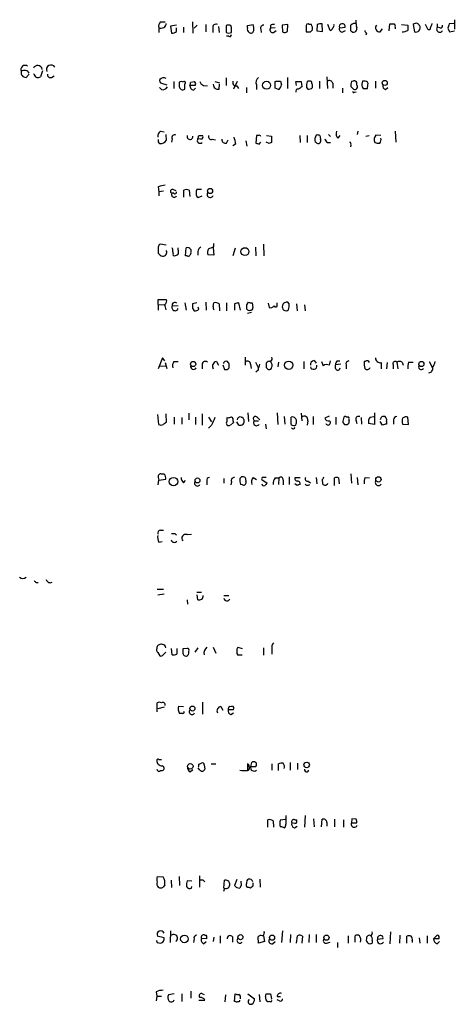
# Model space of a CAD drawing. Extents: x 4 to 1078, y 1438 to 2299.
# Drawn here: x 890 to 959, y 1965 to 2121 of the extents above; entities that cross this region are included whole.
import ezdxf

# ---------------------------------------------------------------- set-up
doc = ezdxf.new("R2010")
doc.units = 0
doc.header["$MEASUREMENT"] = 0
doc.layers.add('MAIN', color=5, linetype='CONTINUOUS')

msp = doc.modelspace()

# ---------------------------------------------------------------- linework, layer by layer
at = {"layer": 'MAIN'}
for p, q in [((943.356, 2120.8721), (943.356, 2121.3801)), ((958.9347, 2121.4648), (958.9347, 2119.9408)), ((912.0293, 2120.1948), (912.0293, 2119.4328)), ((912.2833, 2121.1261), (913.0453, 2121.1261)), ((914.8233, 2120.6181), (913.892, 2120.4488)), ((913.892, 2120.4488), (914.0613, 2119.3481)), ((914.8233, 2119.6021), (914.8233, 2120.1948)), ((915.924, 2120.2794), (915.924, 2119.4328)), ((917.3633, 2121.1261), (917.448, 2119.3481)), ((918.1253, 2120.6181), (917.6173, 2120.1101)), ((919.48, 2120.7028), (919.48, 2119.5174)), ((920.5807, 2120.1101), (920.5807, 2119.4328)), ((921.512, 2120.3641), (921.5967, 2119.4328)), ((922.6973, 2120.5334), (922.6973, 2119.4328)), ((923.544, 2119.4328), (923.544, 2119.9408)), ((926.084, 2120.5334), (927.0153, 2120.7028)), ((926.084, 2120.1948), (926.084, 2120.5334)), ((928.2007, 2119.9408), (928.2853, 2119.4328)), ((929.7247, 2120.5334), (929.7247, 2120.1101)), ((930.4867, 2120.1948), (929.7247, 2120.1101)), ((930.2327, 2119.4328), (930.656, 2119.7714)), ((932.5187, 2120.7028), (931.5873, 2120.6181)), ((931.5873, 2120.6181), (931.672, 2119.5174)), ((932.434, 2119.6021), (932.5187, 2120.7028)), ((935.3973, 2120.3641), (935.3973, 2119.5174)), ((936.244, 2120.7028), (935.9053, 2120.7028)), ((936.0747, 2119.5174), (936.4133, 2119.8561)), ((937.1753, 2120.7028), (937.0907, 2119.6868)), ((937.0907, 2119.6868), (938.022, 2119.6021)), ((938.022, 2119.6021), (937.9373, 2120.7874)), ((939.2073, 2119.7714), (938.8687, 2120.7028)), ((940.7313, 2120.1948), (941.578, 2120.2794)), ((941.2393, 2119.5174), (941.6627, 2119.7714)), ((942.5093, 2119.6868), (942.5093, 2120.6181)), ((943.2713, 2119.6868), (943.1867, 2119.5174)), ((947.166, 2119.5174), (947.5047, 2120.0254)), ((948.6053, 2119.6868), (948.69, 2120.7874)), ((949.5367, 2120.2794), (949.5367, 2120.0254)), ((950.5527, 2120.7028), (951.5687, 2120.6181)), ((952.4153, 2120.7028), (952.5847, 2119.5174)), ((954.786, 2119.8561), (954.3627, 2120.7028)), ((955.04, 2119.8561), (954.786, 2119.8561)), ((956.2253, 2120.7874), (956.2253, 2120.2794)), ((956.6487, 2120.1948), (956.2253, 2120.2794)), ((957.9187, 2120.1101), (958.1727, 2119.5174)), ((958.85, 2120.8721), (958.088, 2120.7874)), ((958.1727, 2119.5174), (958.9347, 2119.6868)), ((923.1207, 2118.8401), (922.782, 2118.8401)), ((944.9647, 2119.3481), (944.88, 2119.0094)), ((893.572, 2113.3368), (893.2333, 2112.4054)), ((890.9473, 2112.3208), (891.4553, 2112.8288)), ((895.0113, 2112.3208), (895.4347, 2112.5748)), ((922.6973, 2112.2361), (922.6973, 2111.0508)), ((932.434, 2112.3208), (932.434, 2110.5428)), ((938.6993, 2112.4054), (938.784, 2110.5428)), ((912.4527, 2110.3734), (912.114, 2110.7121)), ((912.4527, 2111.3894), (913.2993, 2111.1354)), ((914.4, 2111.6434), (914.4, 2110.5428)), ((916.178, 2110.4581), (916.178, 2111.3048)), ((917.7867, 2111.0508), (916.94, 2111.0508)), ((917.1093, 2111.5588), (917.702, 2111.6434)), ((917.5327, 2110.2888), (917.8713, 2110.6274)), ((919.1413, 2111.0508), (919.734, 2110.9661)), ((920.9193, 2111.6434), (921.6813, 2111.4741)), ((921.5967, 2110.4581), (921.6813, 2111.2201)), ((924.4753, 2111.6434), (923.8827, 2110.4581)), ((924.3907, 2110.9661), (924.6447, 2110.5428)), ((925.9147, 2110.7121), (925.9147, 2109.8654)), ((927.5233, 2111.1354), (927.5233, 2110.3734)), ((930.4867, 2111.6434), (930.656, 2111.7281)), ((930.9947, 2110.3734), (930.4867, 2110.6274)), ((931.3333, 2111.7281), (931.5027, 2111.1354)), ((933.8733, 2111.0508), (933.7887, 2111.6434)), ((934.6353, 2111.6434), (934.72, 2110.7968)), ((935.482, 2110.7121), (935.6513, 2110.4581)), ((936.4133, 2110.7121), (936.4133, 2111.1354)), ((937.514, 2111.7281), (937.514, 2110.5428)), ((939.6307, 2111.3894), (939.6307, 2110.6274)), ((941.1547, 2110.6274), (941.1547, 2109.8654)), ((942.5093, 2110.8814), (942.9327, 2110.4581)), ((942.848, 2111.7281), (942.594, 2111.6434)), ((944.2873, 2110.7968), (944.4567, 2110.5428)), ((944.7953, 2111.7281), (944.372, 2111.7281)), ((945.134, 2110.5428), (945.2187, 2111.1354)), ((946.404, 2111.7281), (946.404, 2110.6274)), ((948.0127, 2110.3734), (948.3513, 2110.7121)), ((943.102, 2109.9501), (943.356, 2110.0348)), ((912.2833, 2103.7694), (912.876, 2103.6848)), ((913.13, 2103.2614), (913.2147, 2102.3301)), ((914.146, 2102.5841), (914.0613, 2102.0761)), ((918.718, 2102.4994), (918.21, 2102.5841)), ((918.3793, 2103.0921), (918.972, 2103.0921)), ((920.496, 2102.4994), (921.004, 2102.4148)), ((922.782, 2101.9068), (923.036, 2102.4148)), ((927.5233, 2103.0921), (927.4387, 2101.9068)), ((927.862, 2103.0921), (927.5233, 2103.0921)), ((929.132, 2103.0921), (929.894, 2103.0074)), ((934.3813, 2103.0921), (934.466, 2101.9914)), ((935.5667, 2103.0921), (935.5667, 2101.9914)), ((937.5987, 2103.0921), (937.6833, 2102.4994)), ((938.9533, 2103.2614), (939.292, 2102.9228)), ((940.4773, 2102.6688), (940.816, 2103.0921)), ((943.61, 2103.7694), (943.5253, 2103.2614)), ((944.88, 2103.0074), (945.388, 2103.0921)), ((947.2507, 2103.0921), (946.4887, 2103.1768)), ((949.5367, 2103.7694), (949.6213, 2102.0761)), ((924.2213, 2101.7374), (923.798, 2101.4834)), ((925.83, 2102.2454), (925.9993, 2101.3988)), ((927.9467, 2101.7374), (928.2007, 2102.0761)), ((929.5553, 2101.8221), (929.0473, 2102.0761)), ((929.894, 2101.9914), (929.5553, 2101.8221)), ((937.006, 2101.9914), (936.8367, 2102.0761)), ((938.784, 2101.9914), (939.292, 2101.9914)), ((942.5093, 2101.5681), (942.4247, 2101.3141)), ((911.9447, 2094.9641), (912.0293, 2094.2021)), ((912.7913, 2094.2868), (912.0293, 2094.2021)), ((912.0293, 2094.2021), (912.0293, 2093.5248)), ((914.4, 2093.9481), (914.0613, 2093.9481)), ((914.3153, 2094.5408), (914.7387, 2094.3714)), ((916.0087, 2093.3554), (916.0087, 2094.4561)), ((916.8553, 2094.4561), (916.94, 2093.4401)), ((918.8027, 2094.5408), (918.0407, 2094.5408)), ((918.0407, 2093.4401), (918.2947, 2093.2708)), ((918.2947, 2093.2708), (918.8873, 2093.5248)), ((911.9447, 2085.3968), (911.9447, 2084.4654)), ((913.2147, 2085.7354), (912.2833, 2085.9048)), ((915.0773, 2084.9734), (915.0773, 2085.3121)), ((916.2627, 2084.0421), (916.3473, 2085.3121)), ((920.6653, 2085.3121), (920.75, 2084.1268)), ((920.75, 2085.4814), (920.75, 2085.9894)), ((927.354, 2085.3968), (927.4387, 2084.0421)), ((928.624, 2085.9048), (928.7087, 2084.0421)), ((914.3153, 2084.1268), (914.4847, 2084.0421)), ((916.5167, 2084.0421), (916.2627, 2084.0421)), ((917.1093, 2085.0581), (917.1093, 2084.6348)), ((918.21, 2084.7194), (918.21, 2084.1268)), ((920.75, 2084.1268), (919.8187, 2084.2114)), ((924.1367, 2085.2274), (923.798, 2084.0421)), ((911.9447, 2076.3374), (911.9447, 2077.0994)), ((911.9447, 2077.0994), (913.2147, 2077.0994)), ((911.9447, 2076.3374), (911.9447, 2075.4061)), ((911.9447, 2076.3374), (912.876, 2076.2528)), ((914.146, 2076.0834), (915.0773, 2076.1681)), ((916.178, 2076.5914), (916.3473, 2075.4061)), ((918.0407, 2076.5914), (917.3633, 2076.4221)), ((918.3793, 2075.5754), (918.2947, 2075.9141)), ((919.48, 2076.6761), (919.5647, 2075.4061)), ((920.6653, 2075.9988), (920.75, 2076.5914)), ((921.5967, 2076.4221), (921.6813, 2075.3214)), ((922.782, 2076.5914), (922.782, 2075.3214)), ((924.052, 2076.4221), (924.052, 2075.4061)), ((924.9833, 2075.4061), (924.7293, 2076.5914)), ((925.9993, 2076.2528), (926.2533, 2076.6761)), ((926.846, 2076.5914), (926.9307, 2075.8294)), ((929.386, 2076.5068), (929.5553, 2075.8294)), ((930.8253, 2076.2528), (930.8253, 2076.5914)), ((932.688, 2076.4221), (932.5187, 2076.6761)), ((933.8733, 2076.4221), (933.958, 2075.3214)), ((935.1433, 2076.2528), (935.228, 2075.3214)), ((917.3633, 2075.7448), (917.6173, 2075.3214)), ((926.7613, 2075.0674), (926.084, 2074.8981)), ((912.622, 2067.8708), (911.9447, 2066.0928)), ((912.1987, 2066.5161), (913.13, 2066.6008)), ((912.9607, 2067.3628), (912.622, 2067.8708)), ((913.0453, 2067.1088), (913.2993, 2066.1774)), ((914.4, 2067.2781), (915.0773, 2067.2781)), ((918.8873, 2066.8548), (918.8873, 2066.0928)), ((921.1733, 2067.2781), (921.512, 2066.6854)), ((922.1893, 2066.7701), (922.4433, 2066.0081)), ((923.2053, 2066.2621), (923.2053, 2066.6854)), ((925.7453, 2067.9554), (925.7453, 2066.6854)), ((926.592, 2066.8548), (926.6767, 2066.1774)), ((927.354, 2067.1934), (927.7773, 2066.3468)), ((930.9947, 2067.1934), (930.91, 2066.4314)), ((935.0587, 2067.2781), (935.0587, 2066.0928)), ((936.6673, 2067.4474), (937.006, 2067.0241)), ((937.8527, 2067.2781), (938.1067, 2066.6008)), ((939.1227, 2066.6854), (939.292, 2067.3628)), ((940.9007, 2066.8548), (940.054, 2066.7701)), ((940.054, 2066.1774), (940.054, 2066.7701)), ((940.308, 2067.3628), (940.7313, 2067.3628)), ((941.7473, 2066.7701), (941.7473, 2066.0928)), ((944.7953, 2067.2781), (944.626, 2067.2781)), ((947.3353, 2067.1088), (947.3353, 2066.0928)), ((948.2667, 2067.1088), (948.182, 2066.0928)), ((949.198, 2066.7701), (949.198, 2066.0928)), ((949.7907, 2067.1934), (949.96, 2066.0928)), ((950.6373, 2067.1934), (950.8067, 2066.6854)), ((951.6533, 2067.1934), (952.4153, 2067.1934)), ((954.9553, 2067.2781), (955.4633, 2066.2621)), ((927.7773, 2065.9234), (927.4387, 2065.5848)), ((929.0473, 2066.3468), (929.386, 2066.0081)), ((912.0293, 2057.2874), (911.86, 2058.8961)), ((913.13, 2058.9808), (913.2147, 2057.6261)), ((916.7707, 2059.0654), (916.7707, 2058.0494)), ((918.8873, 2058.9808), (918.8873, 2057.2028)), ((926.1687, 2059.1501), (926.2533, 2057.7954)), ((930.8253, 2059.1501), (930.91, 2057.2874)), ((934.6353, 2059.0654), (934.72, 2057.8801)), ((946.2347, 2059.1501), (946.2347, 2057.2874)), ((914.4847, 2058.4728), (914.4847, 2057.3721)), ((915.67, 2058.3881), (915.67, 2057.3721)), ((917.8713, 2058.4728), (917.8713, 2057.2874)), ((919.9033, 2058.4728), (920.4113, 2057.7108)), ((920.4113, 2057.2028), (919.9033, 2056.6948)), ((922.8667, 2057.7954), (922.8667, 2058.3881)), ((923.8827, 2057.6261), (923.3747, 2057.2028)), ((924.7293, 2057.2028), (924.3907, 2057.7108)), ((925.068, 2058.4728), (925.322, 2058.4728)), ((927.1847, 2057.8801), (927.862, 2057.8801)), ((927.608, 2058.4728), (928.0313, 2058.0494)), ((928.9627, 2057.3721), (929.0473, 2056.6101)), ((931.926, 2058.5574), (932.0107, 2057.3721)), ((933.0267, 2057.2874), (933.0267, 2058.4728)), ((935.6513, 2057.8801), (935.5667, 2057.2028)), ((936.498, 2058.5574), (936.498, 2057.2874)), ((939.038, 2058.6421), (938.3607, 2058.3034)), ((940.1387, 2058.4728), (940.1387, 2057.2874)), ((941.2393, 2057.6261), (941.4933, 2057.2874)), ((942.1707, 2058.4728), (941.832, 2058.4728)), ((942.2553, 2057.5414), (942.2553, 2057.8801)), ((943.2713, 2058.0494), (943.4407, 2057.4568)), ((944.118, 2058.3881), (944.2027, 2057.3721)), ((946.2347, 2057.2874), (945.3033, 2057.4568)), ((945.5573, 2058.4728), (946.15, 2058.5574)), ((947.5047, 2057.2028), (947.166, 2057.7954)), ((948.182, 2057.7954), (948.182, 2057.3721)), ((949.2827, 2058.0494), (949.2827, 2057.3721)), ((950.722, 2057.3721), (951.6533, 2057.2874)), ((951.6533, 2057.2874), (951.5687, 2058.4728)), ((912.876, 2049.4134), (912.4527, 2049.4134)), ((942.5093, 2049.4981), (942.594, 2047.9741)), ((911.9447, 2048.9054), (912.0293, 2048.4821)), ((911.9447, 2047.7201), (912.0293, 2048.4821)), ((912.0293, 2048.4821), (913.13, 2048.6514)), ((915.924, 2048.0588), (916.2627, 2048.3974)), ((919.6493, 2048.3128), (919.6493, 2047.7201)), ((922.3587, 2048.7361), (922.3587, 2047.9741)), ((923.544, 2048.2281), (923.4593, 2047.7201)), ((924.8987, 2048.7361), (925.1527, 2048.9901)), ((925.322, 2047.7201), (924.9833, 2047.8048)), ((925.7453, 2048.9054), (925.83, 2048.3128)), ((927.0153, 2048.9054), (927.5233, 2048.5668)), ((928.37, 2048.5668), (929.2167, 2047.9741)), ((930.4867, 2048.8208), (931.0793, 2048.8208)), ((931.0793, 2048.8208), (930.9947, 2047.8048)), ((931.7567, 2048.4821), (931.7567, 2047.7201)), ((932.688, 2048.9901), (932.688, 2047.8048)), ((934.466, 2048.8208), (933.6193, 2048.8208)), ((933.958, 2047.6354), (933.6193, 2047.8894)), ((935.736, 2048.3128), (936.0747, 2048.0588)), ((937.006, 2048.9054), (937.0907, 2047.8894)), ((937.9373, 2048.5668), (938.022, 2047.8894)), ((939.8847, 2047.6354), (939.8847, 2048.8208)), ((940.562, 2048.8208), (940.6467, 2047.8894)), ((943.5253, 2048.9054), (943.61, 2047.7201)), ((944.7953, 2048.9054), (945.4727, 2048.8208)), ((912.2833, 2040.5234), (912.7913, 2040.5234)), ((914.5693, 2040.0154), (914.8233, 2039.7614)), ((912.0293, 2038.6608), (912.5373, 2038.7454)), ((916.5167, 2039.8461), (917.194, 2039.9308)), ((892.556, 2032.2261), (892.8947, 2032.2261)), ((911.7753, 2031.2101), (912.7913, 2031.2101)), ((918.0407, 2030.7021), (918.8027, 2030.7021)), ((911.86, 2030.2788), (912.876, 2030.4481)), ((916.5167, 2029.5168), (916.6013, 2028.8394)), ((918.21, 2029.5168), (918.1253, 2030.2788)), ((922.3587, 2030.1941), (923.1207, 2030.1941)), ((912.622, 2022.4048), (912.4527, 2022.4894)), ((914.146, 2020.7961), (914.0613, 2021.8121)), ((914.908, 2021.8121), (914.908, 2020.8808)), ((916.5167, 2021.8121), (915.8393, 2021.7274)), ((916.7707, 2021.0501), (916.7707, 2021.3888)), ((917.7867, 2021.2194), (918.2947, 2021.8968)), ((920.6653, 2021.9814), (921.0887, 2021.0501)), ((924.56, 2021.9814), (925.2373, 2021.8121)), ((928.624, 2021.8968), (928.624, 2020.7114)), ((929.9787, 2021.7274), (929.9787, 2020.8808)), ((911.86, 2021.1348), (912.1987, 2020.6268)), ((912.7067, 2020.7961), (913.13, 2021.2194)), ((925.2373, 2020.7114), (924.56, 2020.7114)), ((911.7753, 2011.7368), (911.7753, 2013.1761)), ((912.876, 2012.4988), (911.86, 2012.2448)), ((915.162, 2012.6681), (915.924, 2012.5834)), ((918.972, 2013.2608), (918.972, 2011.3981)), ((921.8507, 2012.5834), (922.1893, 2011.9908)), ((923.8827, 2012.0754), (923.036, 2012.0754)), ((923.29, 2012.5834), (923.6287, 2012.6681)), ((915.8393, 2011.4828), (915.3313, 2011.4828)), ((923.4593, 2011.3134), (923.8827, 2011.5674)), ((912.0293, 2004.2014), (912.4527, 2004.2014)), ((917.0247, 2002.2541), (917.448, 2002.5928)), ((918.5487, 2002.5081), (918.2947, 2002.8468)), ((918.3793, 2003.4394), (918.8027, 2003.6088)), ((919.226, 2003.3548), (919.3107, 2002.6774)), ((920.3267, 2003.5241), (921.0887, 2003.5241)), ((926.084, 2003.5241), (926.084, 2002.5081)), ((926.7613, 2003.6934), (926.592, 2003.1008)), ((926.592, 2003.1008), (927.4387, 2003.1008)), ((929.9787, 2003.5241), (929.9787, 2002.5081)), ((930.9947, 2002.4234), (930.9947, 2003.5241)), ((932.8573, 2003.6934), (932.8573, 2002.5081)), ((934.0427, 2003.6088), (934.0427, 2002.5928)), ((912.2833, 2002.4234), (912.622, 2002.4234)), ((931.3333, 1994.6341), (932.0953, 1994.7188)), ((935.228, 1995.3114), (935.1433, 1993.4488)), ((936.5827, 1994.8034), (936.6673, 1993.5334)), ((937.8527, 1993.5334), (937.9373, 1994.7188)), ((939.8847, 1994.7188), (939.8847, 1993.5334)), ((942.6787, 1994.8034), (942.594, 1994.1261)), ((943.356, 1994.7188), (942.6787, 1994.8034)), ((929.3013, 1993.4488), (929.3013, 1994.6341)), ((930.148, 1994.4648), (930.2327, 1993.4488)), ((933.6193, 1994.0414), (933.1113, 1994.1261)), ((933.5347, 1993.3641), (933.958, 1993.6181)), ((933.6193, 1994.6341), (933.8733, 1994.6341)), ((938.6993, 1994.2108), (938.6993, 1993.6181)), ((941.324, 1994.6341), (941.324, 1993.4488)), ((942.594, 1994.1261), (943.4407, 1994.1261)), ((911.7753, 1985.6594), (912.7067, 1985.5748)), ((915.2467, 1985.6594), (915.3313, 1984.2201)), ((918.464, 1985.7441), (918.464, 1983.9661)), ((912.9607, 1984.3048), (912.7067, 1983.9661)), ((913.9767, 1985.0668), (914.0613, 1983.8814)), ((917.2787, 1984.8974), (916.5167, 1984.9821)), ((917.194, 1983.7968), (917.2787, 1984.0508)), ((919.0567, 1985.0668), (919.3107, 1984.8128)), ((922.4433, 1983.7968), (922.274, 1983.2888)), ((922.3587, 1983.7968), (922.4433, 1985.0668)), ((924.3907, 1985.1514), (924.052, 1984.2201)), ((924.3907, 1983.8814), (924.8987, 1983.7968)), ((925.1527, 1984.2201), (925.068, 1984.8974)), ((926.9307, 1984.1354), (926.592, 1983.7968)), ((928.0313, 1985.2361), (928.116, 1983.9661)), ((912.876, 1975.9228), (911.7753, 1976.1768)), ((913.892, 1977.0234), (913.8073, 1975.1608)), ((919.3107, 1976.3461), (919.5647, 1976.3461)), ((920.75, 1976.0074), (920.6653, 1975.3301)), ((921.766, 1976.2614), (921.766, 1975.0761)), ((923.7133, 1976.0921), (923.7133, 1975.2454)), ((927.862, 1975.0761), (927.7773, 1976.0921)), ((928.624, 1976.2614), (928.7933, 1975.3301)), ((931.672, 1977.0234), (931.5027, 1975.1608)), ((932.942, 1976.4308), (932.8573, 1975.1608)), ((933.8733, 1975.0761), (934.0427, 1976.2614)), ((934.8047, 1976.1768), (934.72, 1975.0761)), ((935.9053, 1976.4308), (935.8207, 1975.1608)), ((937.006, 1976.4308), (937.006, 1975.1608)), ((942.086, 1976.2614), (942.086, 1975.0761)), ((943.1867, 1975.2454), (943.1867, 1976.2614)), ((948.7747, 1976.8541), (948.69, 1974.9914)), ((950.2987, 1976.3461), (950.214, 1975.0761)), ((951.3993, 1975.0761), (951.3993, 1976.1768)), ((954.6167, 1976.2614), (954.6167, 1975.0761)), ((955.6327, 1975.7534), (956.2253, 1976.3461)), ((911.7753, 1975.1608), (912.2833, 1975.0761)), ((917.6173, 1975.7534), (917.5327, 1975.1608)), ((919.6493, 1975.7534), (918.8027, 1975.8381)), ((919.1413, 1974.9914), (919.5647, 1975.3301)), ((928.7933, 1975.3301), (927.862, 1975.0761)), ((930.0633, 1974.9914), (930.4867, 1975.3301)), ((938.6147, 1975.0761), (939.2073, 1975.2454)), ((940.3927, 1975.1608), (940.3927, 1974.3988)), ((945.896, 1975.4994), (945.896, 1975.0761)), ((947.5893, 1975.7534), (946.7427, 1975.6688)), ((952.246, 1975.4994), (952.246, 1975.1608)), ((953.3467, 1975.9228), (953.4313, 1975.0761)), ((956.4793, 1975.7534), (955.6327, 1975.7534)), ((956.2253, 1974.9914), (956.564, 1975.3301)), ((911.606, 1967.3714), (911.6907, 1966.6941)), ((911.6907, 1966.6941), (911.606, 1965.9321)), ((911.6907, 1966.6941), (912.4527, 1966.6941)), ((914.4847, 1967.0328), (913.5533, 1966.8634)), ((915.67, 1967.0328), (915.67, 1965.8474)), ((917.1093, 1967.4561), (917.1093, 1966.3554)), ((918.972, 1967.0328), (919.226, 1966.9481)), ((922.6127, 1966.8634), (922.528, 1965.7628)), ((924.052, 1965.8474), (924.1367, 1967.0328)), ((926.1687, 1967.0328), (927.1847, 1966.2708)), ((927.9467, 1966.9481), (928.0313, 1965.7628)), ((928.9627, 1966.6094), (929.0473, 1967.0328)), ((929.7247, 1967.0328), (929.894, 1966.2708)), ((918.3793, 1966.0168), (919.3107, 1966.0168)), ((924.2213, 1965.8474), (924.052, 1965.8474)), ((926.2533, 1965.9321), (926.338, 1966.1861)), ((929.64, 1965.8474), (929.386, 1965.7628)), ((930.8253, 1966.6094), (931.3333, 1966.6094)), ((931.164, 1965.9321), (930.8253, 1966.1014))]:
    msp.add_line(p, q, dxfattribs=at)
for centre, radius in [((947.8855, 2111.4363), 0.4021), ((929.1207, 2111.0766), 0.6331), ((920.1525, 2094.3098), 0.4053), ((925.6886, 2084.6936), 0.6301), ((917.4668, 2066.883), 0.4084), ((932.645, 2066.6886), 0.6577), ((953.7041, 2066.883), 0.4084), ((914.3604, 2048.2345), 0.6717), ((918.1591, 2048.4314), 0.3909), ((946.8781, 2048.5892), 0.4259), ((917.3512, 2012.269), 0.3932), ((917.0246, 2003.1008), 0.4317), ((935.494, 2003.3306), 0.4361), ((916.0764, 1975.7535), 0.6039), ((924.98, 1976.0233), 0.4012), ((929.9974, 1975.951), 0.4084), ((938.6334, 1975.951), 0.4084)]:
    msp.add_circle(centre, radius, dxfattribs=at)
for centre, radius, start, end in [((912.9329, 2120.4486), 0.9386, 133.795632, 195.688804), ((912.3774, 2120.9615), 0.8421, 245.580824, 353.905518), ((914.2306, 2120.1102), 0.7807, 257.475173, 319.394725), ((921.1099, 2120.216), 0.5396, 64.441701, 191.316179), ((923.0783, 2119.2954), 1.2953, 72.894019, 107.105981), ((922.6141, 2120.1102), 0.9452, 349.675635, 26.597581), ((926.7189, 2119.9831), 0.6693, 161.559637, 235.310261), ((926.6344, 2119.7925), 0.4661, 230.510794, 357.405253), ((924.731, 2120.0255), 2.3826, 353.877836, 16.515207), ((928.6603, 2120.1253), 0.4952, 84.390726, 201.872304), ((930.0982, 2119.8611), 0.4489, 146.309932, 287.433969), ((930.2328, 2119.9405), 0.7809, 77.485518, 130.595723), ((931.9986, 2120.0495), 0.6243, 238.458631, 314.22122), ((935.6936, 2120.47), 0.3147, 47.717737, 199.667298), ((935.0596, 2120.0257), 1.3643, 352.858836, 29.75582), ((937.7255, 2119.221), 1.5807, 82.299482, 110.370222), ((939.2073, 2120.1948), 0.4234, 270, 0), ((939.4612, 2120.5335), 0.3787, 296.585347, 26.55152), ((941.1049, 2119.9458), 0.449, 146.317011, 287.417971), ((941.0487, 2120.4065), 0.3815, 86.799343, 213.702563), ((941.2182, 2120.4276), 0.3891, 337.613458, 112.386542), ((943.1771, 2119.9302), 0.9587, 79.245614, 134.150578), ((942.9751, 2120.1105), 0.6297, 222.290215, 289.634851), ((943.102, 2120.0255), 0.3787, 296.558284, 26.558284), ((944.2859, 2120.618), 0.9452, 169.675635, 206.597581), ((945.2609, 2119.8137), 0.5518, 184.396316, 237.536771), ((947.1056, 2120.1948), 0.6801, 141.507288, 275.095272), ((949.0287, 2290.0873), 169.3002, 269.885375, 270.114592), ((949.198, 2120.4487), 0.3787, 333.441716, 63.441716), ((950.4679, 2121.9732), 2.4616, 273.945987, 296.562969), ((1163.2685, 2120.1947), 211.7002, 179.885408, 180.114564), ((952.9233, 2120.11), 0.7807, 77.468008, 130.594926), ((952.7964, 2120.2017), 0.7163, 252.809646, 27.584569), ((868.5995, 2036.0653), 119.7134, 44.876914, 45.106131), ((1209.2166, 2035.6867), 267.7503, 161.448775, 161.677951), ((956.6233, 2119.9831), 0.4962, 143.333335, 334.741713), ((956.7475, 2120.5193), 0.3392, 253.066164, 16.933836), ((1127.3576, 2078.1164), 174.5652, 165.851163, 166.080306), ((923.1207, 2120.2789), 0.9461, 243.415991, 296.578593), ((923.2901, 2119.0376), 0.2601, 229.379598, 12.545532), ((935.736, 2288.8673), 169.3502, 269.885409, 270.114592), ((890.7991, 2113.5484), 0.6816, 53.842859, 205.768022), ((890.7074, 2112.5608), 0.8663, 30.31499, 127.061699), ((892.7912, 2113.525), 0.6992, 5.399933, 160.352239), ((894.8976, 2113.5658), 0.7202, 30.321145, 205.821454), ((890.9202, 2113.076), 0.7557, 166.524615, 272.055151), ((893.0119, 2113.153), 0.9112, 195.24409, 245.960901), ((892.7679, 2113.5476), 1.2334, 264.080475, 292.168895), ((894.8268, 2112.7804), 0.4952, 174.390726, 291.872304), ((912.5233, 2111.7704), 0.3875, 146.88812, 259.502061), ((912.8195, 2111.3896), 0.8582, 62.58101, 136.336171), ((928.4338, 2111.5163), 0.987, 125.403388, 202.701585), ((939.0803, 2111.2412), 0.57, 15.069981, 121.322346), ((943.0427, 2111.3301), 0.4431, 333.932306, 116.067694), ((912.636, 2111.2061), 0.8527, 257.585625, 331.312851), ((1084.5966, 2111.2201), 169.3502, 179.885409, 180.114592), ((915.5853, 2110.9659), 0.6828, 60.262404, 119.730309), ((916.3486, 2111.249), 1.1616, 198.448987, 228.91987), ((915.7545, 2111.3056), 0.9474, 259.712463, 296.551529), ((916.0933, 2111.4741), 0.1893, 296.578587, 153.421413), ((917.6807, 2111.0154), 0.7415, 177.263766, 258.48701), ((790.0322, 2153.6273), 133.8594, 341.45383, 341.683027), ((917.4749, 2111.3086), 0.4046, 320.415647, 55.850351), ((919.3105, 2111.8126), 0.7804, 192.522437, 257.477563), ((921.4205, 2111.193), 0.7557, 177.944849, 283.482758), ((924.2849, 2111.4953), 0.5397, 154.446281, 281.305768), ((676.4867, 2111.1354), 254.0005, 359.885409, 0.114591), ((930.9947, 2281.028), 169.3002, 269.885375, 270.114592), ((930.5481, 2111.2214), 0.9585, 297.773576, 354.852115), ((934.1207, 2110.1038), 0.3659, 75.54976, 204.841863), ((934.212, 2323.2931), 211.6501, 269.885408, 270.114592), ((1019.1332, 1983.6391), 152.6259, 123.578058, 123.807262), ((937.2377, 2111.0219), 1.7828, 159.598172, 190.007049), ((935.9053, 2111.0513), 0.6821, 60.229073, 119.763636), ((935.8206, 2111.2202), 0.7807, 257.475173, 319.394725), ((809.3212, 2069.0619), 133.8752, 18.316987, 18.546157), ((944.0775, 2111.0928), 1.5824, 159.637627, 187.677432), ((943.1303, 2110.8391), 0.4292, 242.587157, 43.668658), ((946.043, 2111.1066), 1.7828, 159.598172, 190.007049), ((944.7954, 2279.8927), 169.3502, 269.885409, 270.114558), ((944.8292, 2111.3047), 0.4247, 336.507351, 94.577686), ((948.2, 2110.9761), 0.6311, 165.380272, 252.736416), ((942.975, 2110.1194), 0.2117, 180, 306.875312), ((912.6924, 2103.0216), 0.8524, 118.681808, 192.43184), ((912.4103, 2102.2877), 0.5114, 155.549556, 245.559754), ((914.544, 2102.7788), 0.4431, 63.932306, 206.067694), ((916.9744, 2102.9625), 0.4757, 164.19027, 5.415782), ((918.5857, 2102.3301), 0.4535, 145.938502, 311.683899), ((791.3022, 2145.1606), 133.8594, 341.45383, 341.683027), ((918.6967, 2102.8593), 0.3605, 273.386991, 40.218627), ((920.369, 2102.9651), 0.4827, 164.745922, 285.254078), ((922.6165, 2102.4802), 0.5968, 178.156414, 286.099686), ((919.2577, 2101.1716), 4.9958, 6.503068, 19.486412), ((927.989, 2102.9228), 0.2117, 0, 126.875312), ((1183.8938, 2102.4994), 254.0003, 179.885409, 180.114592), ((938.0782, 2102.4485), 1.2961, 145.813395, 196.697127), ((937.1752, 2102.2446), 0.9474, 63.448472, 100.287538), ((937.3243, 2102.2725), 0.4247, 221.448661, 32.294255), ((939.4606, 2102.9221), 1.1507, 197.082228, 233.98361), ((941.2676, 2103.4308), 1.0978, 162.035422, 223.955556), ((947.1731, 2102.4742), 0.9808, 134.248217, 209.486944), ((946.5948, 2102.4148), 0.7034, 313.761521, 21.169102), ((912.1985, 2103.0925), 1.2704, 270.00902, 323.121082), ((970.0427, 2228.822), 133.8752, 251.443679, 251.672862), ((942.1708, 2101.7375), 0.3785, 333.414641, 63.448488), ((946.8695, 2103.4732), 1.5806, 249.629778, 277.700518), ((913.1936, 2092.0639), 3.1577, 92.691875, 113.297943), ((914.1884, 2094.2444), 0.3224, 66.82241, 246.782742), ((914.4423, 2093.7364), 0.4299, 150.942807, 330.954458), ((914.5694, 2094.1456), 0.2601, 229.379598, 12.545532), ((916.432, 2093.4407), 1.1001, 67.369719, 112.630281), ((919.5225, 2093.9904), 1.5807, 159.622982, 200.37362), ((920.1879, 2093.7952), 0.5123, 152.369592, 338.734438), ((912.3935, 2085.4645), 0.4539, 104.051552, 188.578205), ((913.2985, 2084.8886), 0.9474, 349.712463, 26.551528), ((916.5166, 2084.55), 0.7807, 40.605275, 102.524827), ((919.0204, 2084.6408), 0.8142, 111.801409, 174.460259), ((835.6853, 2296.9655), 227.9507, 291.682137, 291.911343), ((912.7008, 2084.7679), 0.8144, 201.805329, 264.446932), ((912.6337, 2084.6042), 0.6469, 268.963687, 26.097697), ((913.3845, 2084.2963), 0.9461, 349.679445, 26.565051), ((914.4253, 2084.9991), 0.9588, 273.551733, 312.844497), ((914.4426, 2084.6348), 0.7194, 331.913927, 28.079046), ((916.7072, 2084.1902), 0.2413, 217.862488, 344.765709), ((916.7708, 2084.4654), 0.3785, 296.551513, 26.585359), ((920.6281, 2084.6074), 0.9011, 143.547217, 206.070252), ((912.7066, 2076.8454), 0.5681, 296.574073, 26.56054), ((915.1599, 2076.337), 2.1992, 179.989579, 202.629685), ((914.5999, 2075.8459), 0.5123, 152.379501, 338.734438), ((914.5694, 2076.2188), 0.4445, 40.383196, 197.733869), ((1086.6632, 2076.0834), 169.3002, 179.885375, 180.114592), ((921.004, 2075.8295), 0.3787, 153.441716, 243.441716), ((921.0041, 2075.6601), 0.9653, 52.12814, 105.261365), ((966.723, 1907.1525), 174.5652, 103.919694, 104.148837), ((756.6493, 2075.9141), 169.3503, 359.885409, 0.114591), ((926.6768, 2077.5236), 0.9474, 243.448472, 280.287538), ((929.767, 2076.4643), 0.6693, 251.559637, 325.310261), ((930.5666, 2076.1822), 0.2682, 201.618902, 15.264488), ((932.2027, 2075.9189), 0.5863, 154.846729, 313.099365), ((932.3492, 2075.9989), 0.6981, 75.947832, 165.97172), ((930.9323, 2076.1123), 1.7828, 339.598173, 10.007049), ((917.7866, 2076.0835), 0.7807, 257.475173, 319.394725), ((926.3804, 2075.8721), 0.483, 217.902036, 285.233269), ((926.6061, 2075.7307), 0.3393, 253.071082, 16.912762), ((915.5851, 2066.5585), 1.3865, 148.733619, 192.344134), ((917.5442, 2066.4969), 0.474, 156.566501, 330.309089), ((919.4052, 2066.7875), 0.5224, 50.990738, 172.596025), ((921.3143, 2066.5161), 0.7748, 100.483399, 213.113766), ((922.7396, 2066.8548), 0.4733, 63.429535, 169.701651), ((922.2498, 2066.6267), 0.9573, 3.51548, 42.879217), ((926.084, 2066.8379), 0.5082, 1.905397, 119.985395), ((931.6293, 2065.3733), 3.8911, 157.620265, 171.872605), ((1098.3472, 2066.6854), 169.3002, 179.885375, 180.114592), ((929.5976, 2066.6431), 0.6694, 71.562344, 145.303222), ((929.386, 2066.6854), 0.6448, 336.802576, 66.802576), ((929.3858, 2067.7438), 0.6295, 312.282873, 19.640967), ((936.8154, 2066.7208), 0.7415, 101.520561, 182.736234), ((936.5827, 2066.5585), 0.52, 194.041587, 14.033571), ((938.6802, 2065.856), 0.94, 61.919267, 127.596464), ((941.0115, 2066.7105), 0.9594, 137.162672, 176.438195), ((942.1895, 2066.9018), 0.4614, 92.33528, 196.58506), ((947.9706, 2066.9819), 3.3577, 174.939051, 193.862835), ((945.0776, 2066.9676), 0.4196, 19.665766, 132.276444), ((947.1592, 2067.8437), 0.7557, 177.944849, 283.475385), ((949.5367, 2066.9225), 0.3714, 46.844093, 204.225635), ((950.214, 2066.178), 1.1001, 67.369719, 112.630281), ((954.916, 2066.3891), 3.3604, 166.151915, 185.058586), ((953.6854, 2066.4314), 0.4234, 143.132809, 323.124688), ((953.5792, 2067.7653), 2.3584, 323.024664, 348.077809), ((922.6126, 2066.7702), 0.7807, 257.475173, 319.394725), ((929.5178, 2066.4502), 0.4613, 253.399492, 357.664214), ((940.4244, 2066.315), 0.3952, 200.379542, 352.306667), ((945.086, 2066.5019), 0.4961, 220.848058, 341.784154), ((954.8739, 2066.1286), 0.6285, 269.708282, 20.314905), ((912.368, 2057.9231), 0.7203, 241.951376, 298.048624), ((997.6433, 1930.4453), 152.6537, 123.578078, 123.807241), ((1216.987, 1930.7969), 322.3904, 156.686239, 156.915425), ((923.1207, 2057.4991), 0.3874, 130.604502, 310.593275), ((923.0361, 2059.318), 0.9452, 259.675635, 296.597581), ((923.5016, 2058.1764), 0.2994, 8.140927, 98.121983), ((924.7283, 2058.0493), 0.9456, 169.674018, 206.58673), ((924.9304, 2058.0389), 0.4552, 72.404942, 178.678315), ((924.941, 2057.7955), 0.6294, 250.344339, 317.723862), ((925.8721, 2058.5149), 0.5517, 184.376403, 237.539959), ((924.814, 2057.8801), 0.7806, 319.400298, 12.526419), ((927.354, 2058.2067), 0.3679, 46.332732, 242.599082), ((927.5233, 2057.5625), 0.4642, 136.832979, 335.786886), ((933.1959, 2057.7954), 0.6982, 14.040224, 104.024302), ((933.4663, 2057.7726), 0.6547, 227.822852, 299.501727), ((932.3069, 2057.753), 1.5807, 339.629778, 7.700518), ((935.101, 2058.0434), 0.5741, 343.47189, 131.58215), ((938.9634, 2058.4909), 0.6312, 197.280921, 284.617437), ((938.8894, 2057.5802), 0.38, 198.94991, 52.119726), ((943.6507, 2057.5839), 2.4118, 158.372845, 178.997414), ((941.6203, 2058.2609), 0.2995, 45.027052, 134.959413), ((941.6626, 2058.0495), 0.7807, 257.475173, 319.394725), ((943.1019, 2058.3033), 0.9465, 169.683783, 206.559637), ((943.7642, 2058.0977), 0.4953, 68.132005, 185.59663), ((946.6167, 2057.6682), 1.3303, 142.78382, 189.143693), ((947.7526, 2057.9951), 0.5891, 72.67557, 174.711354), ((990.161, 1887.992), 174.5046, 103.919653, 104.148876), ((947.5471, 2058.0071), 0.6693, 341.559637, 55.310261), ((949.8752, 2057.9649), 0.5985, 98.116564, 171.883436), ((951.9503, 2057.8377), 1.3136, 159.236183, 200.759739), ((951.3148, 2057.5411), 0.9657, 74.75633, 127.8703), ((933.3537, 2056.8911), 0.267, 204.740656, 354.195444), ((912.2833, 2049.0748), 0.3786, 63.421413, 206.578587), ((912.3679, 2048.8207), 0.7807, 347.475173, 49.394725), ((916.5708, 2048.8086), 0.9902, 174.39016, 229.217958), ((918.1328, 2048.0065), 0.4622, 138.491032, 334.127897), ((920.0915, 2048.4444), 0.4614, 92.33528, 196.573158), ((924.0036, 2048.4126), 0.4952, 84.390726, 201.872304), ((926.6557, 2048.4262), 1.7841, 169.997043, 200.383144), ((925.3221, 2048.0602), 0.9452, 63.402419, 100.324365), ((925.4772, 2048.1011), 0.4114, 247.83652, 30.966145), ((927.8056, 2048.1434), 1.0978, 136.044444, 197.964578), ((928.5393, 2048.6938), 0.2116, 90, 216.875312), ((928.7087, 2047.9318), 0.3413, 187.135426, 299.734472), ((928.7933, 1921.9055), 127.0002, 89.885409, 90.114591), ((1013.7223, 1963.1298), 119.7487, 134.885409, 135.114591), ((931.5231, 2047.9108), 1.3792, 138.715594, 184.407945), ((931.3809, 2048.5773), 0.3876, 345.784529, 141.083955), ((934.0681, 2048.7531), 0.4539, 171.421795, 255.960695), ((934.0285, 2047.8753), 0.4431, 350.845888, 99.154112), ((976.562, 1920.7202), 133.8752, 108.327138, 108.556321), ((935.6407, 2048.1328), 0.4791, 210.531027, 316.801267), ((935.6428, 2048.6937), 0.3922, 147.327102, 283.7492), ((937.6411, 2049.0324), 0.5518, 302.463229, 355.603684), ((938.4261, 2048.1243), 0.4674, 210.169084, 341.254928), ((940.2233, 2048.1853), 0.7201, 61.943894, 118.049084), ((945.9804, 2048.1858), 1.3865, 148.733619, 192.344134), ((946.8866, 2048.1011), 0.4961, 143.326439, 334.741713), ((912.3021, 2040.0625), 0.4613, 92.335786, 196.588605), ((914.3153, 2167.0153), 127.0002, 269.885409, 270.114592), ((913.2144, 2039.3804), 1.3865, 167.655866, 211.266381), ((914.4821, 2039.1333), 0.5228, 194.838943, 324.552776), ((916.3051, 2039.2534), 0.6294, 70.352912, 222.263279), ((890.4393, 2033.6651), 0.7803, 229.381184, 310.618816), ((977.0366, 2117.0454), 119.7133, 224.885375, 225.114625), ((894.7673, 2032.8237), 0.6092, 188.45729, 302.654416), ((918.4273, 2030.1131), 0.6346, 249.977557, 7.333315), ((922.8304, 2029.795), 0.4723, 182.936916, 346.669877), ((912.2832, 2021.6004), 0.6292, 160.338213, 227.731211), ((912.2407, 2021.8546), 0.5516, 122.451277, 184.418621), ((954.5262, 1895.3974), 133.8752, 108.317001, 108.54617), ((912.5796, 2021.8544), 0.552, 4.405074, 85.594926), ((1085.1892, 2021.3887), 169.3502, 179.885409, 180.114558), ((916.5731, 2021.5581), 0.2602, 319.410647, 102.519254), ((920.2935, 2021.0831), 1.1054, 125.645532, 195.048276), ((925.6182, 2021.3464), 1.2341, 149.033059, 210.966941), ((930.8818, 2021.9815), 0.9381, 133.782043, 195.714701), ((912.3681, 2020.9654), 0.3786, 243.421413, 333.434949), ((914.3154, 2022.7422), 1.9535, 265.025178, 287.659526), ((916.2806, 2021.056), 0.4413, 180.765975, 256.555777), ((916.3473, 2021.0163), 0.4247, 246.507351, 4.56424), ((912.114, 2012.5412), 0.7196, 61.921424, 118.078576), ((912.6644, 2012.846), 0.3922, 346.2508, 122.672898), ((916.4324, 2012.2448), 1.3391, 161.571817, 214.6846), ((917.2928, 2011.7791), 0.4607, 139.974692, 332.645173), ((921.9353, 2011.9061), 0.6826, 97.11981, 209.750087), ((923.417, 2012.2024), 0.4016, 108.434949, 198.434949), ((923.6468, 2011.9161), 0.6312, 165.382563, 252.71908), ((923.5581, 2012.2871), 0.3875, 326.88812, 79.502061), ((915.8394, 2011.6944), 0.2116, 269.972923, 36.875312), ((911.9023, 2004.0321), 0.2116, 53.124688, 180), ((912.0293, 2002.6491), 0.3398, 175.222355, 318.376263), ((912.5373, 2004.032), 0.8466, 179.993232, 270), ((912.4844, 2002.7938), 0.3951, 290.379542, 82.306667), ((917.212, 2002.8568), 0.6311, 165.380272, 252.736416), ((917.914, 2003.3123), 0.4824, 322.11564, 15.278039), ((918.8892, 2002.7751), 0.4327, 218.101448, 346.949801), ((918.972, 2003.4112), 0.2602, 347.480746, 130.589353), ((926.0296, 2003.2036), 0.3251, 341.565051, 80.366724), ((925.9851, 2002.8468), 0.4348, 283.147711, 35.744477), ((927.1413, 2002.936), 0.5735, 163.299799, 311.756308), ((927.1, 2003.3971), 0.4495, 318.815274, 138.815274), ((931.5453, 2002.0406), 1.5824, 82.322568, 110.362373), ((931.2062, 2003.0584), 0.7785, 337.625871, 44.994796), ((935.482, 2002.5927), 0.347, 165.955746, 345.971767), ((925.9577, 2008.9925), 6.5703, 260.724623, 271.101455), ((1270.8297, 1994.6341), 338.6504, 179.885408, 180.114592), ((938.149, 1994.2109), 0.5503, 359.989588, 112.627074), ((942.5085, 1994.2953), 0.9474, 349.712463, 26.551528), ((929.5554, 1993.703), 0.9651, 52.120851, 105.264491), ((931.5873, 1993.872), 0.3786, 153.421413, 243.434949), ((932.1799, 1994.2109), 0.9465, 153.440363, 190.316217), ((889.3495, 1866.4563), 133.8594, 71.45383, 71.683027), ((931.6083, 1993.851), 0.5814, 303.124262, 10.484658), ((933.45, 1994.2954), 0.3787, 63.441716, 206.558284), ((933.722, 1993.9668), 0.6311, 165.380272, 252.736416), ((933.5982, 1994.4012), 0.3604, 273.356192, 40.251293), ((943.0542, 1993.9417), 0.4958, 158.164253, 341.864758), ((912.9185, 1985.1937), 1.2344, 157.835724, 202.159978), ((911.2105, 1984.6152), 1.7775, 349.943098, 32.674412), ((912.3242, 1984.4488), 0.6159, 153.031376, 308.393926), ((918.8007, 1984.3049), 2.3823, 163.485048, 186.122934), ((916.94, 1984.3049), 0.568, 206.574073, 296.56054), ((918.8875, 1984.1346), 0.9474, 79.712462, 116.551528), ((922.604, 1984.3952), 0.6906, 6.561021, 103.456685), ((922.6731, 1984.3774), 0.6244, 248.406467, 8.908706), ((1008.9213, 2068.7507), 119.7841, 224.885442, 225.114558), ((925.4489, 1983.7545), 0.5518, 122.463229, 175.603684), ((926.2957, 1984.3471), 0.4359, 150.941566, 240.941566), ((926.5922, 1984.6434), 0.6828, 119.760495, 187.11773), ((884.0105, 1856.874), 133.8752, 71.453843, 71.683013), ((926.3554, 1984.6458), 0.5991, 16.187132, 99.812957), ((1053.9306, 1984.3894), 127.0002, 179.885409, 180.114592), ((912.3257, 1976.4308), 0.5918, 24.776493, 204.776493), ((914.3577, 1975.8381), 0.6296, 306.864437, 126.871718), ((918.0595, 1975.8851), 0.4614, 92.33528, 196.58506), ((919.1413, 1976.0075), 0.3786, 63.421413, 206.578587), ((918.7181, 1975.9229), 0.9465, 349.683783, 26.559637), ((923.3362, 1975.8073), 0.4726, 37.061465, 186.549055), ((928.243, 1975.6687), 0.6294, 70.344339, 137.723862), ((928.3558, 1976.6848), 0.4348, 283.147711, 35.744477), ((934.3693, 1975.7291), 0.6245, 45.797976, 121.531771), ((943.5253, 1975.6693), 0.6821, 60.229073, 119.763636), ((942.9329, 1975.5841), 1.1514, 342.891783, 36.032861), ((945.4812, 1975.8042), 0.519, 61.765797, 185.61722), ((945.2611, 1975.7111), 0.6693, 341.559637, 55.310261), ((945.367, 1976.6847), 0.5555, 310.356285, 17.756461), ((947.2382, 1975.7859), 0.5091, 69.076426, 193.296579), ((947.2508, 1975.9228), 0.3785, 333.414641, 63.448488), ((951.738, 1975.5411), 0.7203, 61.951376, 118.048624), ((951.6533, 1975.7111), 0.6294, 340.344339, 47.723862), ((956.1547, 1975.9651), 0.3875, 326.88812, 79.502061), ((996.3306, 2017.6501), 94.6305, 206.45046, 206.67967), ((912.1839, 1975.7765), 0.7074, 278.077413, 11.935796), ((919.3952, 1975.584), 0.6447, 156.787406, 246.807244), ((924.8825, 1975.5233), 0.4507, 135.692227, 321.929887), ((929.921, 1975.4109), 0.443, 129.366754, 288.737622), ((938.5194, 1975.4518), 0.3876, 128.904542, 284.233431), ((945.5799, 1975.6204), 0.6294, 167.800974, 300.145703), ((947.2222, 1975.4877), 0.5126, 159.309197, 331.795374), ((956.3736, 1975.7182), 0.7417, 177.279935, 258.467387), ((912.8538, 1964.4759), 3.1529, 92.674103, 113.313364), ((914.3629, 1966.4675), 0.9012, 153.941047, 216.449005), ((918.7604, 1966.7364), 0.3642, 54.476953, 234.455006), ((924.5599, 1967.878), 0.9452, 243.402419, 280.324365), ((924.3825, 1966.4317), 0.622, 345.007463, 56.11578), ((929.386, 2136.3827), 169.3502, 269.885409, 270.114592), ((931.3182, 1966.6577), 0.4953, 68.132005, 185.59663), ((914.0134, 1966.2567), 0.4963, 220.84924, 341.762219), ((918.708, 1965.8293), 0.6312, 17.280921, 104.617437), ((924.3907, 1965.9746), 0.2118, 216.902354, 323.0814), ((924.687, 1966.0167), 0.2117, 233.124688, 0.027065), ((926.592, 1965.7628), 0.3787, 153.441716, 296.558284), ((926.4651, 1966.1014), 0.7393, 293.620946, 13.246733), ((929.64, 1966.4189), 0.7036, 164.290627, 248.83678), ((929.767, 1965.9744), 0.1796, 225, 45), ((931.3333, 1966.2285), 0.3413, 240.265529, 7.11877)]:
    msp.add_arc(centre, radius, start, end, dxfattribs=at)

doc.saveas('drawing.dxf')
